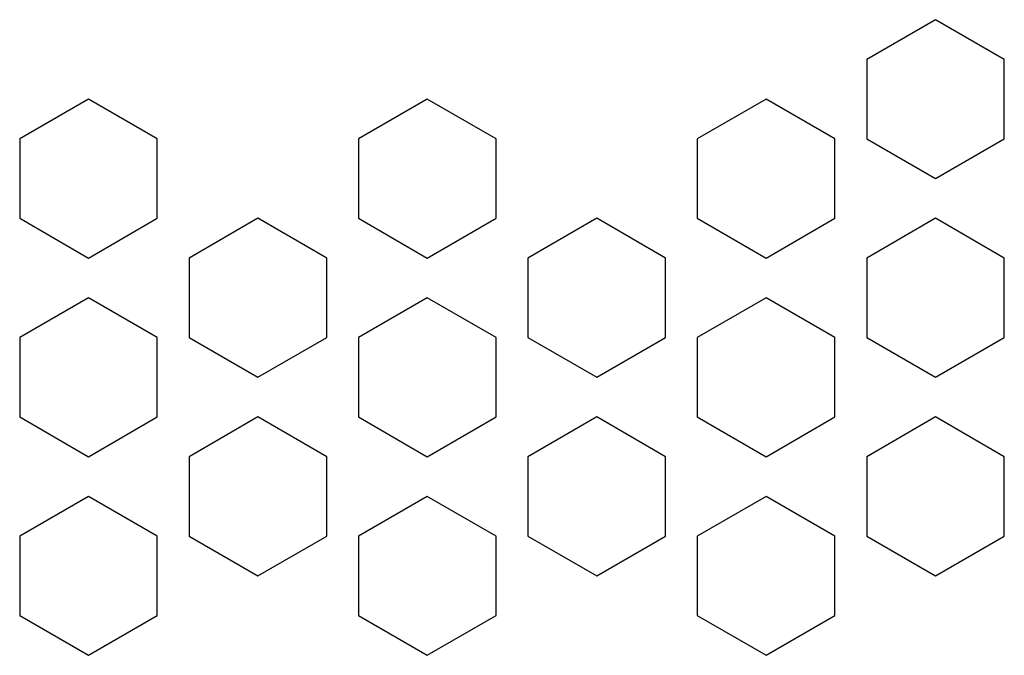
# Model space of a CAD drawing. Units: millimetres. Extents: x 2361 to 4359, y 2789 to 6166.
# Drawn here: x 3239 to 3264, y 6125 to 6141 of the extents above; entities that cross this region are included whole.
import ezdxf

# ---------------------------------------------------------------- set-up
doc = ezdxf.new("R2010")
doc.units = ezdxf.units.MM

msp = doc.modelspace()

# ---------------------------------------------------------------- linework, layer by layer
at = {"color": 1}
for p, q in [((3247.049, 6139.471), (3247.049, 6139.471)), ((3247.049, 6134.471), (3247.049, 6134.471)), ((3247.049, 6129.471), (3247.049, 6129.471))]:
    msp.add_line(p, q, dxfattribs=at)
for points in [[(3264.106, 6138.471), (3264.106, 6140.471), (3262.374, 6141.471), (3260.642, 6140.471), (3260.642, 6138.471), (3262.374, 6137.471)], [(3242.785, 6136.471), (3242.785, 6138.471), (3241.053, 6139.471), (3239.321, 6138.471), (3239.321, 6136.471), (3241.053, 6135.471)], [(3251.314, 6136.471), (3251.314, 6138.471), (3249.582, 6139.471), (3247.849, 6138.471), (3247.849, 6136.471), (3249.582, 6135.471)], [(3259.842, 6136.471), (3259.842, 6138.471), (3258.11, 6139.471), (3256.378, 6138.471), (3256.378, 6136.471), (3258.11, 6135.471)], [(3247.049, 6133.471), (3247.049, 6135.471), (3245.317, 6136.471), (3243.585, 6135.471), (3243.585, 6133.471), (3245.317, 6132.471)], [(3255.578, 6133.471), (3255.578, 6135.471), (3253.846, 6136.471), (3252.114, 6135.471), (3252.114, 6133.471), (3253.846, 6132.471)], [(3264.106, 6133.471), (3264.106, 6135.471), (3262.374, 6136.471), (3260.642, 6135.471), (3260.642, 6133.471), (3262.374, 6132.471)], [(3242.785, 6131.471), (3242.785, 6133.471), (3241.053, 6134.471), (3239.321, 6133.471), (3239.321, 6131.471), (3241.053, 6130.471)], [(3251.314, 6131.471), (3251.314, 6133.471), (3249.582, 6134.471), (3247.849, 6133.471), (3247.849, 6131.471), (3249.582, 6130.471)], [(3259.842, 6131.471), (3259.842, 6133.471), (3258.11, 6134.471), (3256.378, 6133.471), (3256.378, 6131.471), (3258.11, 6130.471)], [(3247.049, 6128.471), (3247.049, 6130.471), (3245.317, 6131.471), (3243.585, 6130.471), (3243.585, 6128.471), (3245.317, 6127.471)], [(3255.578, 6128.471), (3255.578, 6130.471), (3253.846, 6131.471), (3252.114, 6130.471), (3252.114, 6128.471), (3253.846, 6127.471)], [(3264.106, 6128.471), (3264.106, 6130.471), (3262.374, 6131.471), (3260.642, 6130.471), (3260.642, 6128.471), (3262.374, 6127.471)], [(3242.785, 6126.471), (3242.785, 6128.471), (3241.053, 6129.471), (3239.321, 6128.471), (3239.321, 6126.471), (3241.053, 6125.471)], [(3251.314, 6126.471), (3251.314, 6128.471), (3249.582, 6129.471), (3247.849, 6128.471), (3247.849, 6126.471), (3249.582, 6125.471)], [(3259.842, 6126.471), (3259.842, 6128.471), (3258.11, 6129.471), (3256.378, 6128.471), (3256.378, 6126.471), (3258.11, 6125.471)]]:
    msp.add_lwpolyline(points, close=True, dxfattribs=at)

doc.saveas('drawing.dxf')
